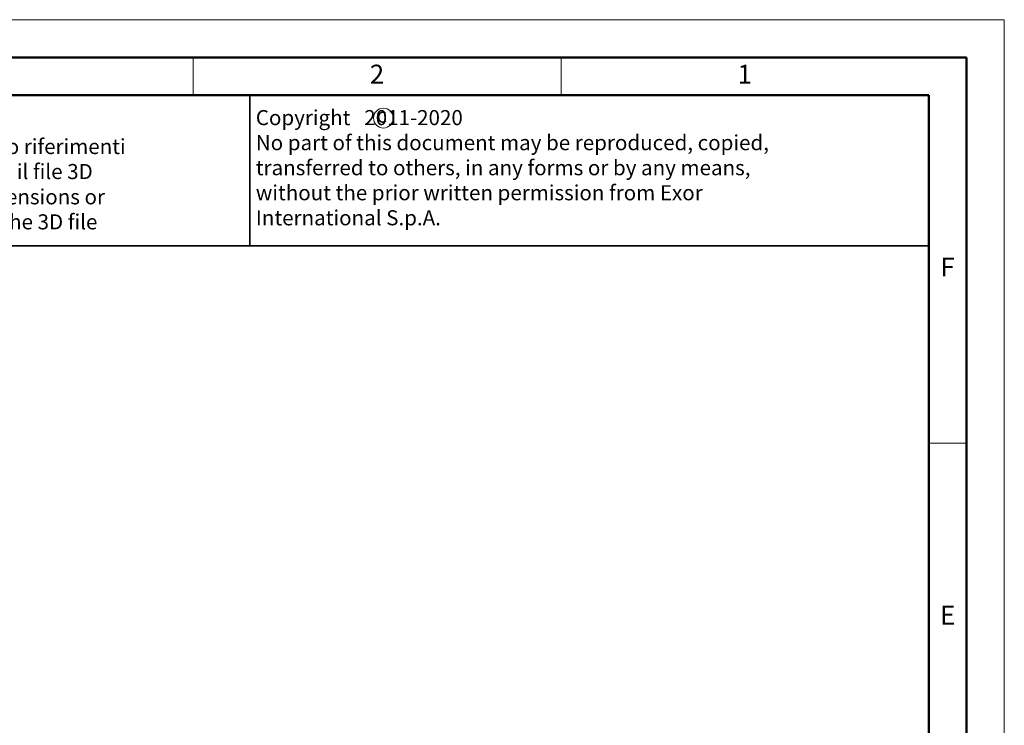
# Model space of a CAD drawing. Units: millimetres. Extents: x 0 to 420, y 0 to 297.
# Drawn here: x 289 to 420, y 203 to 297 of the extents above; entities that cross this region are included whole.
import ezdxf

# ---------------------------------------------------------------- set-up
doc = ezdxf.new("R2010")
doc.units = ezdxf.units.MM
doc.styles.add('SLDTEXTSTYLE10', font='romans__.ttf', dxfattribs={"width": 0.959393})
doc.styles.add('SLDTEXTSTYLE11', font='italic__.ttf', dxfattribs={"width": 0.974702})
doc.styles.add('SLDTEXTSTYLE12', font='arial.ttf', dxfattribs={"width": 0.967558})
doc.styles.add('SLDTEXTSTYLE13', font='romans__.ttf', dxfattribs={"width": 0.943751})
doc.styles.add('SLDTEXTSTYLE4', font='romans__.ttf', dxfattribs={"width": 0.8})
doc.styles.add('SLDTEXTSTYLE9', font='GOTHIC.TTF', dxfattribs={"width": 0.913})

# ---------------------------------------------------------------- blocks, each defined once
blk = doc.blocks.new('SW_NOTE_0')
at = {"color": 0, "linetype": 'Continuous', "lineweight": 0, "char_height": 2, "attachment_point": 1}
for s, insert, style in [('Nota/', (0, 2.68), 'SLDTEXTSTYLE10'), ('Note', (9.25, 2.25), 'SLDTEXTSTYLE11'), (':', (16.27, 2.67), 'SLDTEXTSTYLE12'), ('Per eventuali quote o riferimenti', (0, -1.04), 'SLDTEXTSTYLE10'), ('mancanti consultare il file 3D', (0, -4.36), 'SLDTEXTSTYLE10'), ('For any missing dimensions or', (0, -7.71), 'SLDTEXTSTYLE11'), ('references, consult the 3D file', (0, -11.03), 'SLDTEXTSTYLE11')]:
    blk.add_mtext(s, dxfattribs=dict(at, insert=insert, style=style))
blk = doc.blocks.new('SW_NOTE_0_1')
at = {"color": 0, "linetype": 'Continuous', "lineweight": 0, "char_height": 2, "attachment_point": 1, "style": 'SLDTEXTSTYLE13'}
for s, insert in [('Copyright   2011-2020', (0, 2.68)), ('No part of this document may be reproduced, copied,', (0, -0.64)), ('transferred to others, in any forms or by any means,', (0, -3.96)), ('without the prior written permission from Exor', (0, -7.28)), ('International S.p.A.', (0, -10.6))]:
    blk.add_mtext(s, dxfattribs=dict(at, insert=insert))

msp = doc.modelspace()

# ---------------------------------------------------------------- linework, layer by layer
at = {"color": 7, "linetype": 'Continuous', "lineweight": 18}
for p, q in [((0, 297), (420, 297)), ((420, 0), (420, 297)), ((312.5, 287), (312.5, 292)), ((361.25, 287), (361.25, 292)), ((410, 240.833), (415, 240.833))]:
    msp.add_line(p, q, dxfattribs=at)
at = {"color": 7, "linetype": 'Continuous', "lineweight": 50}
for p, q in [((15, 292), (415, 292)), ((415, 292), (415, 5)), ((20, 287), (410, 287)), ((410, 287), (410, 10))]:
    msp.add_line(p, q, dxfattribs=at)
at = {"color": 7, "linetype": 'Continuous', "lineweight": 35}
for p, q in [((320, 287), (320, 267)), ((320, 267), (261.203, 267)), ((410, 267), (320, 267))]:
    msp.add_line(p, q, dxfattribs=at)
at = {"color": 179, "linetype": 'Continuous', "lineweight": 18}
msp.add_circle((337.704, 283.948), 1.313, dxfattribs=at)

# ---------------------------------------------------------------- block references
at = {"color": 7, "linetype": 'Continuous', "lineweight": 0}
for name, p in [('SW_NOTE_0', (262.247, 282.225)), ('SW_NOTE_0_1', (320.79, 282.334))]:
    msp.add_blockref(name, p, dxfattribs=at)

# ---------------------------------------------------------------- texts
at = {"color": 7, "linetype": 'Continuous', "lineweight": 18, "char_height": 2.5, "attachment_point": 2, "style": 'SLDTEXTSTYLE9'}
for s, insert in [('2', (336.85, 291.033)), ('1', (385.6, 291.033)), ('F', (412.474, 265.45)), ('E', (412.504, 219.283))]:
    msp.add_mtext(s, dxfattribs=dict(at, insert=insert))
at = {"color": 7, "linetype": 'Continuous', "lineweight": 0, "insert": (336.781, 285.316), "char_height": 1.97, "attachment_point": 1, "style": 'SLDTEXTSTYLE4'}
msp.add_mtext('c', dxfattribs=at)

doc.saveas('drawing.dxf')
